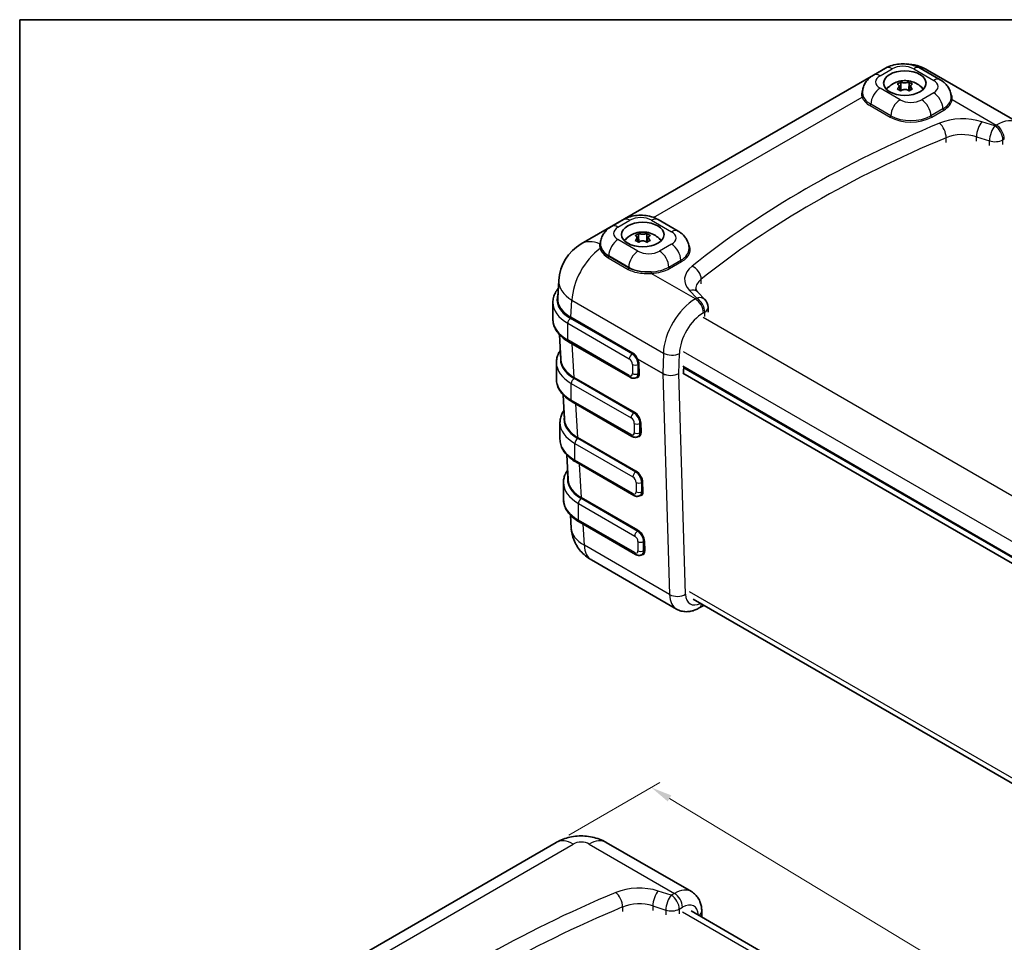
# Model space of a CAD drawing. Units: millimetres. Extents: x 22 to 4373, y 12 to 574.
# Drawn here: x 22 to 196, y 271 to 434 of the extents above; entities that cross this region are included whole.
import ezdxf

# ---------------------------------------------------------------- set-up
doc = ezdxf.new("R2010")
doc.units = ezdxf.units.MM
doc.header["$LTSCALE"] = 1.5
doc.layers.get('Defpoints').update_dxf_attribs({"lineweight": 25})
for name, color, linetype, lineweight in [('Border (ISO)', 7, 'Continuous', 35), ('Dimension (ISO)', 7, 'Continuous', 18), ('Visible (ISO)', 7, 'Continuous', 35), ('Visible Narrow (ISO)', 7, 'Continuous', 25)]:
    doc.layers.add(name, color=color, linetype=linetype, lineweight=lineweight)
doc.styles.add('Note Text (TK)', font='txt')
doc.dimstyles.new('Default - Method 1b (TK)', dxfattribs={"dimscale": 1.5, "dimtxt": 2.5, "dimasz": 2.5, "dimexe": 1, "dimexo": 1.5, "dimgap": 1, "dimtad": 1, "dimtoh": 1, "dimrnd": 1e-08, "dimdsep": 46, "dimtxsty": 'Note Text (TK)', "dimcen": 0.09, "dimdle": 5, "dimclrd": 100, "dimclre": 100, "dimclrt": 7, "dimadec": 1, "dimazin": 1, "dimtfac": 1, "dimtmove": 0, "dimatfit": 3, "dimfxl": 1, "dimtolj": 1, "dimlwd": -1, "dimlwe": -1, "dimarcsym": 0})

# ---------------------------------------------------------------- blocks, each defined once
blk = doc.blocks.new('図面枠 tk図枠')
at = {"layer": 'Border (ISO)'}
for q in [(405.5, 289), (14.5, 8)]:
    blk.add_line((14.5, 289), q, dxfattribs=at)
blk = doc.blocks.new('*D12')
at = {"layer": 'Defpoints', "color": 0, "transparency": 16777216}
for p in [(133.38, 297.9), (116.58, 288.2), (237.38, 215.16)]:
    blk.add_point(p, dxfattribs=at)
at = {"layer": 'Dimension (ISO)', "color": 100, "transparency": 16777216}
for p, q in [((118.8, 289.49), (134.86, 298.76)), ((250.98, 226.8), (136.59, 295.96)), ((239.61, 216.44), (255.67, 225.72))]:
    blk.add_line(p, q, dxfattribs=at)
for points in [[(136.91, 296.5), (136.27, 295.43), (133.38, 297.9)], [(251.3, 227.34), (250.66, 226.27), (254.19, 224.86)]]:
    blk.add_solid(points, dxfattribs=at)
at = {"layer": 'Dimension (ISO)', "color": 7, "transparency": 16777216, "insert": (192.53, 265.68), "char_height": 3.75, "attachment_point": 4, "rotation": 328.8424, "style": 'Note Text (TK)'}
blk.add_mtext('\\A1;{\\Q28.842;\\W0.826;\\H0.816x;176}', dxfattribs=at)

msp = doc.modelspace()

# ---------------------------------------------------------------- linework, layer by layer
at = {"layer": 'Visible (ISO)'}
for p, q in [((121.001, 393.909), (174.181, 424.612)), ((172.647, 423.714), (174.768, 424.939)), ((180.887, 424.939), (184.422, 422.898)), ((182.181, 424.612), (198.341, 415.282)), ((177.143, 421.874), (177.459, 420.929)), ((177.446, 422.456), (177.446, 422.141)), ((179.219, 421.874), (178.903, 420.929)), ((178.916, 422.456), (178.916, 422.141)), ((170.706, 420.586), (170.706, 420.62)), ((177.467, 421.064), (177.422, 421.038)), ((178.94, 421.038), (178.895, 421.064)), ((186.363, 419.799), (186.363, 419.804)), ((126.331, 396.974), (128.453, 398.199)), ((134.571, 398.199), (138.107, 396.158)), ((130.827, 395.134), (131.143, 394.189)), ((131.13, 395.716), (131.13, 395.4)), ((132.904, 395.134), (132.588, 394.189)), ((132.601, 395.716), (132.601, 395.4)), ((124.391, 393.841), (124.391, 393.88)), ((131.152, 394.324), (131.107, 394.298)), ((132.624, 394.298), (132.579, 394.324)), ((124.575, 392.539), (124.575, 392.539)), ((116.828, 384.362), (117.016, 387.464)), ((142.847, 384.077), (141.572, 385.402)), ((115.973, 383.555), (115.973, 380.615)), ((143.405, 381.874), (143.405, 382.691)), ((117.137, 377.883), (117.406, 373.433)), ((129.628, 370.343), (118.754, 376.621)), ((116.595, 372.948), (116.595, 370.009)), ((138.937, 372.284), (215.508, 328.075)), ((215.472, 326.871), (138.937, 371.059)), ((139.1, 372.19), (139.08, 371.515)), ((139.08, 371.503), (139.09, 371.148)), ((215.503, 327.915), (139.095, 372.029)), ((130.878, 370.39), (130.728, 370.303)), ((117.78, 367.254), (118.048, 362.819)), ((129.946, 359.912), (119.376, 366.014)), ((117.231, 362.342), (117.231, 359.403)), ((131.199, 359.96), (131.046, 359.872)), ((118.422, 356.642), (118.69, 352.204)), ((130.271, 349.485), (120.012, 355.408)), ((117.844, 348.802), (117.844, 351.741)), ((131.52, 349.531), (131.371, 349.445)), ((119.065, 346.009), (119.204, 343.712)), ((130.589, 339.054), (120.625, 344.807)), ((122.777, 338.102), (137.843, 329.404)), ((131.841, 339.102), (131.689, 339.015)), ((140.744, 331.179), (216.592, 287.388)), ((142.405, 329.927), (141.843, 329.603)), ((65.587, 258.762), (116.577, 288.201)), ((125.404, 288.201), (140.469, 279.503)), ((140.396, 276.096), (216.283, 232.282)), ((142.295, 276.115), (142.33, 274.979))]:
    msp.add_line(p, q, dxfattribs=at)
for centre, radius, start, end in [((178.181, 417.684), 8, 117.07776, 120), ((178.181, 417.684), 8, 60, 88.51278), ((125.001, 386.981), 8, 120, 176.53871), ((141.405, 382.691), 2, 0, 43.89789), ((141.405, 331.659), 2, 300, 308.07722)]:
    msp.add_arc(centre, radius, start, end, dxfattribs=at)
for centre in [(178.181, 422.294), (131.866, 395.554)]:
    msp.add_ellipse(centre, major_axis=(-3.75, 0), ratio=0.5773503, dxfattribs=at)
for centre, major_axis, ratio, start_param, end_param in [((178.181, 420.253), (3.75, 0), 0.5773503, 2.400027, 2.65071), ((178.181, 420.498), (-3.45, 0), 0.5773503, 5.8172935, 5.9253017), ((178.181, 420.253), (3.75, 0), 0.5773503, 0.4908827, 0.7415657), ((178.181, 420.498), (3.45, 0), 0.5773503, 0.3578836, 0.4658918), ((178.181, 421.706), (-1.322, 0), 0.5773503, 1.0003167, 1.1060872), ((178.181, 421.706), (-1.322, 0), 0.5773503, 2.0355055, 2.141276), ((131.866, 393.513), (3.75, 0), 0.5773503, 2.400027, 2.65071), ((131.866, 393.758), (-3.45, 0), 0.5773503, 5.8172935, 5.9253017), ((131.866, 394.966), (-1.322, 0), 0.5773503, 1.0003167, 1.1060872), ((131.866, 394.966), (-1.322, 0), 0.5773503, 2.0355055, 2.141276), ((131.866, 393.513), (3.75, 0), 0.5773503, 0.4908827, 0.7415657), ((131.866, 393.758), (3.45, 0), 0.5773503, 0.3578836, 0.4658918), ((124.833, 384.205), (-8.01, -0.006), 0.5766297, 6.2478868, 6.2487121), ((125.411, 373.59), (-8.01, 0.006), 0.5766297, 0.0352985, 0.0368113), ((139.221, 371.591), (-0.1, -0.173), 0.5773503, 5.4628806, 5.5326937), ((126.053, 362.976), (-8.01, 0.006), 0.5766297, 0.0352985, 0.0377678), ((125.777, 343.299), (-3, -5.196), 0.5773503, 6.2824635, 6.2831853), ((131.063, 340.385), (-0.79, 1.276), 0.555473, 3.1243128, 3.1321755)]:
    msp.add_ellipse(centre, major_axis=major_axis, ratio=ratio, start_param=start_param, end_param=end_param, dxfattribs=at)
for points, knots in [([(174.768, 424.939), (175.149, 425.159), (175.546, 425.321), (176.359, 425.56), (176.776, 425.637), (177.616, 425.714), (178.039, 425.714), (178.879, 425.637), (179.296, 425.56), (180.109, 425.321), (180.506, 425.159), (180.887, 424.939)], [1.5707963, 1.5707963, 1.5707963, 1.5707963, 1.8849556, 1.8849556, 2.1991149, 2.1991149, 2.5132741, 2.5132741, 2.8274334, 2.8274334, 3.1415927, 3.1415927, 3.1415927, 3.1415927]), ([(170.706, 420.62), (170.706, 420.91), (170.747, 421.2), (170.896, 421.745), (171.004, 422), (171.263, 422.46), (171.414, 422.666), (171.738, 423.033), (171.911, 423.194), (172.271, 423.48), (172.457, 423.605), (172.647, 423.714)], [0.78539816, 0.78539816, 0.78539816, 0.78539816, 0.9424778, 0.9424778, 1.09955743, 1.09955743, 1.25663706, 1.25663706, 1.41371669, 1.41371669, 1.57079633, 1.57079633, 1.57079633, 1.57079633]), ([(184.422, 422.898), (184.612, 422.788), (184.799, 422.664), (185.158, 422.378), (185.331, 422.217), (185.655, 421.85), (185.806, 421.644), (186.065, 421.183), (186.173, 420.929), (186.323, 420.384), (186.363, 420.094), (186.363, 419.804)], [3.14159265, 3.14159265, 3.14159265, 3.14159265, 3.29867229, 3.29867229, 3.45575192, 3.45575192, 3.61283155, 3.61283155, 3.76991118, 3.76991118, 3.92699082, 3.92699082, 3.92699082, 3.92699082]), ([(175.099, 421.393), (175.362, 421.695), (175.636, 421.915), (176.249, 422.314), (176.581, 422.455), (177.296, 422.678), (177.672, 422.734), (178.418, 422.757), (178.788, 422.724), (179.566, 422.541), (179.977, 422.394), (180.695, 421.94), (180.985, 421.712), (181.263, 421.393)], [4.3928826, 4.3928826, 4.3928826, 4.3928826, 4.6529764, 4.6529764, 5.0020207, 5.0020207, 5.4439825, 5.4439825, 5.8859444, 5.8859444, 6.3279062, 6.3279062, 6.6026917, 6.6026917, 6.6026917, 6.6026917]), ([(176.849, 422.112), (176.95, 422.181), (177.049, 422.244), (177.144, 422.299), (177.24, 422.354), (177.341, 422.407), (177.446, 422.456)], [2.19341425, 2.19341425, 2.19341425, 2.19341425, 2.233813625, 2.233813625, 2.233813625, 2.274213, 2.274213, 2.274213, 2.274213]), ([(177.446, 420.919), (177.341, 420.985), (177.24, 421.047), (177.144, 421.102), (177.049, 421.157), (176.95, 421.212), (176.849, 421.263)], [2.19341425, 2.19341425, 2.19341425, 2.19341425, 2.233813625, 2.233813625, 2.233813625, 2.274213, 2.274213, 2.274213, 2.274213]), ([(176.903, 421.316), (176.924, 421.337), (176.943, 421.357), (177.005, 421.425), (177.042, 421.472), (177.11, 421.58), (177.137, 421.639), (177.156, 421.724), (177.159, 421.75), (177.159, 421.776), (177.159, 421.839), (177.141, 421.898), (177.081, 421.985), (177.048, 422.017), (176.976, 422.064), (176.941, 422.081), (176.903, 422.094)], [0.66495146, 0.66495146, 0.66495146, 0.66495146, 0.67490342, 0.67490342, 0.69770956, 0.69770956, 0.72650736, 0.72650736, 0.73996553, 0.73996553, 0.73996553, 0.77260011, 0.77260011, 0.79599471, 0.79599471, 0.81364866, 0.81364866, 0.81364866, 0.81364866]), ([(177.507, 422.443), (177.531, 422.438), (177.556, 422.432), (177.641, 422.415), (177.705, 422.404), (177.86, 422.383), (177.952, 422.374), (178.091, 422.368), (178.136, 422.367), (178.181, 422.367), (178.29, 422.367), (178.398, 422.373), (178.576, 422.392), (178.647, 422.403), (178.763, 422.423), (178.811, 422.433), (178.855, 422.443)], [0.66495146, 0.66495146, 0.66495146, 0.66495146, 0.67490342, 0.67490342, 0.69770956, 0.69770956, 0.72650736, 0.72650736, 0.73996553, 0.73996553, 0.73996553, 0.77260011, 0.77260011, 0.79599471, 0.79599471, 0.81364866, 0.81364866, 0.81364866, 0.81364866]), ([(178.855, 420.967), (178.831, 420.986), (178.806, 421.003), (178.721, 421.057), (178.657, 421.089), (178.502, 421.147), (178.41, 421.168), (178.271, 421.184), (178.226, 421.186), (178.181, 421.186), (178.072, 421.186), (177.964, 421.172), (177.786, 421.122), (177.715, 421.094), (177.599, 421.032), (177.551, 421.002), (177.507, 420.967)], [0.66495146, 0.66495146, 0.66495146, 0.66495146, 0.67490342, 0.67490342, 0.69770956, 0.69770956, 0.72650736, 0.72650736, 0.73996553, 0.73996553, 0.73996553, 0.77260011, 0.77260011, 0.79599471, 0.79599471, 0.81364866, 0.81364866, 0.81364866, 0.81364866]), ([(178.916, 422.456), (179.021, 422.407), (179.122, 422.354), (179.218, 422.299), (179.313, 422.244), (179.412, 422.181), (179.513, 422.112)], [2.19341425, 2.19341425, 2.19341425, 2.19341425, 2.233813625, 2.233813625, 2.233813625, 2.274213, 2.274213, 2.274213, 2.274213]), ([(179.513, 421.263), (179.412, 421.212), (179.313, 421.157), (179.218, 421.102), (179.122, 421.047), (179.021, 420.985), (178.916, 420.919)], [2.19341425, 2.19341425, 2.19341425, 2.19341425, 2.233813625, 2.233813625, 2.233813625, 2.274213, 2.274213, 2.274213, 2.274213]), ([(179.459, 422.094), (179.438, 422.087), (179.419, 422.079), (179.357, 422.048), (179.32, 422.022), (179.252, 421.95), (179.225, 421.903), (179.206, 421.827), (179.203, 421.802), (179.203, 421.776), (179.203, 421.713), (179.221, 421.647), (179.281, 421.529), (179.314, 421.48), (179.386, 421.392), (179.421, 421.354), (179.459, 421.316)], [0.66495146, 0.66495146, 0.66495146, 0.66495146, 0.67490342, 0.67490342, 0.69770956, 0.69770956, 0.72650736, 0.72650736, 0.73996553, 0.73996553, 0.73996553, 0.77260011, 0.77260011, 0.79599471, 0.79599471, 0.81364866, 0.81364866, 0.81364866, 0.81364866]), ([(128.453, 398.199), (128.833, 398.419), (129.231, 398.581), (130.044, 398.82), (130.46, 398.896), (131.3, 398.973), (131.724, 398.973), (132.564, 398.896), (132.98, 398.82), (133.793, 398.581), (134.191, 398.419), (134.571, 398.199)], [1.5707963, 1.5707963, 1.5707963, 1.5707963, 1.8849556, 1.8849556, 2.1991149, 2.1991149, 2.5132741, 2.5132741, 2.8274334, 2.8274334, 3.1415927, 3.1415927, 3.1415927, 3.1415927]), ([(124.391, 393.88), (124.391, 394.17), (124.431, 394.46), (124.581, 395.005), (124.689, 395.26), (124.948, 395.72), (125.099, 395.926), (125.422, 396.293), (125.596, 396.454), (125.955, 396.74), (126.141, 396.864), (126.331, 396.974)], [0.78539816, 0.78539816, 0.78539816, 0.78539816, 0.9424778, 0.9424778, 1.09955743, 1.09955743, 1.25663706, 1.25663706, 1.41371669, 1.41371669, 1.57079633, 1.57079633, 1.57079633, 1.57079633]), ([(128.783, 394.652), (129.047, 394.955), (129.32, 395.175), (129.934, 395.574), (130.266, 395.715), (130.981, 395.938), (131.356, 395.994), (132.102, 396.017), (132.473, 395.984), (133.251, 395.8), (133.661, 395.653), (134.38, 395.2), (134.67, 394.972), (134.948, 394.652)], [4.3928826, 4.3928826, 4.3928826, 4.3928826, 4.6529764, 4.6529764, 5.0020207, 5.0020207, 5.4439825, 5.4439825, 5.8859444, 5.8859444, 6.3279062, 6.3279062, 6.6026917, 6.6026917, 6.6026917, 6.6026917]), ([(130.534, 395.372), (130.634, 395.441), (130.734, 395.504), (130.829, 395.559), (130.924, 395.614), (131.026, 395.667), (131.13, 395.716)], [2.19341425, 2.19341425, 2.19341425, 2.19341425, 2.233813625, 2.233813625, 2.233813625, 2.274213, 2.274213, 2.274213, 2.274213]), ([(130.587, 394.576), (130.608, 394.596), (130.628, 394.617), (130.69, 394.684), (130.727, 394.732), (130.795, 394.839), (130.821, 394.899), (130.84, 394.984), (130.843, 395.01), (130.843, 395.036), (130.843, 395.099), (130.825, 395.157), (130.766, 395.245), (130.732, 395.277), (130.661, 395.324), (130.626, 395.34), (130.587, 395.354)], [0.66495146, 0.66495146, 0.66495146, 0.66495146, 0.67490342, 0.67490342, 0.69770956, 0.69770956, 0.72650736, 0.72650736, 0.73996553, 0.73996553, 0.73996553, 0.77260011, 0.77260011, 0.79599471, 0.79599471, 0.81364866, 0.81364866, 0.81364866, 0.81364866]), ([(131.192, 395.703), (131.216, 395.697), (131.24, 395.692), (131.325, 395.675), (131.39, 395.664), (131.544, 395.643), (131.636, 395.634), (131.776, 395.627), (131.821, 395.626), (131.866, 395.626), (131.974, 395.626), (132.083, 395.633), (132.26, 395.652), (132.331, 395.662), (132.448, 395.683), (132.495, 395.693), (132.539, 395.703)], [0.66495146, 0.66495146, 0.66495146, 0.66495146, 0.67490342, 0.67490342, 0.69770956, 0.69770956, 0.72650736, 0.72650736, 0.73996553, 0.73996553, 0.73996553, 0.77260011, 0.77260011, 0.79599471, 0.79599471, 0.81364866, 0.81364866, 0.81364866, 0.81364866]), ([(132.601, 395.716), (132.705, 395.667), (132.807, 395.614), (132.902, 395.559), (132.997, 395.504), (133.097, 395.441), (133.197, 395.372)], [2.19341425, 2.19341425, 2.19341425, 2.19341425, 2.233813625, 2.233813625, 2.233813625, 2.274213, 2.274213, 2.274213, 2.274213]), ([(133.144, 395.354), (133.123, 395.347), (133.103, 395.338), (133.042, 395.308), (133.004, 395.281), (132.936, 395.21), (132.91, 395.163), (132.891, 395.087), (132.888, 395.062), (132.888, 395.036), (132.888, 394.973), (132.906, 394.907), (132.965, 394.789), (132.999, 394.739), (133.07, 394.651), (133.105, 394.614), (133.144, 394.576)], [0.66495146, 0.66495146, 0.66495146, 0.66495146, 0.67490342, 0.67490342, 0.69770956, 0.69770956, 0.72650736, 0.72650736, 0.73996553, 0.73996553, 0.73996553, 0.77260011, 0.77260011, 0.79599471, 0.79599471, 0.81364866, 0.81364866, 0.81364866, 0.81364866]), ([(138.107, 396.158), (138.297, 396.048), (138.483, 395.923), (138.842, 395.638), (139.016, 395.477), (139.34, 395.11), (139.49, 394.904), (139.749, 394.443), (139.858, 394.188), (140.007, 393.643), (140.047, 393.354), (140.047, 393.064)], [3.14159265, 3.14159265, 3.14159265, 3.14159265, 3.29867229, 3.29867229, 3.45575192, 3.45575192, 3.61283155, 3.61283155, 3.76991118, 3.76991118, 3.92699082, 3.92699082, 3.92699082, 3.92699082]), ([(131.13, 394.178), (131.026, 394.245), (130.924, 394.307), (130.829, 394.362), (130.734, 394.417), (130.634, 394.471), (130.534, 394.523)], [2.19341425, 2.19341425, 2.19341425, 2.19341425, 2.233813625, 2.233813625, 2.233813625, 2.274213, 2.274213, 2.274213, 2.274213]), ([(132.539, 394.227), (132.515, 394.245), (132.491, 394.263), (132.406, 394.317), (132.341, 394.349), (132.187, 394.407), (132.095, 394.428), (131.955, 394.443), (131.91, 394.446), (131.866, 394.446), (131.757, 394.446), (131.648, 394.432), (131.471, 394.382), (131.4, 394.354), (131.283, 394.292), (131.236, 394.261), (131.192, 394.227)], [0.66495146, 0.66495146, 0.66495146, 0.66495146, 0.67490342, 0.67490342, 0.69770956, 0.69770956, 0.72650736, 0.72650736, 0.73996553, 0.73996553, 0.73996553, 0.77260011, 0.77260011, 0.79599471, 0.79599471, 0.81364866, 0.81364866, 0.81364866, 0.81364866]), ([(133.197, 394.523), (133.097, 394.471), (132.997, 394.417), (132.902, 394.362), (132.807, 394.307), (132.705, 394.245), (132.601, 394.178)], [2.19341425, 2.19341425, 2.19341425, 2.19341425, 2.233813625, 2.233813625, 2.233813625, 2.274213, 2.274213, 2.274213, 2.274213]), ([(115.973, 383.555), (115.973, 383.851), (116.011, 384.147), (116.16, 384.725), (116.271, 385.007), (116.556, 385.547), (116.729, 385.805), (116.93, 386.05)], [0.78539816, 0.78539816, 0.78539816, 0.78539816, 0.93331797, 0.93331797, 1.08123777, 1.08123777, 1.22780553, 1.22780553, 1.22780553, 1.22780553]), ([(141.572, 385.402), (141.512, 385.464), (141.463, 385.523), (141.383, 385.631), (141.352, 385.68), (141.305, 385.766), (141.289, 385.803), (141.266, 385.867), (141.259, 385.893), (141.251, 385.939), (141.25, 385.958), (141.25, 385.978)], [0.27829966, 0.27829966, 0.27829966, 0.27829966, 0.37971936, 0.37971936, 0.48113906, 0.48113906, 0.58255876, 0.58255876, 0.68397846, 0.68397846, 0.78539816, 0.78539816, 0.78539816, 0.78539816]), ([(115.973, 380.615), (115.973, 380.301), (116.016, 379.987), (116.184, 379.374), (116.308, 379.076), (116.629, 378.506), (116.825, 378.234), (117.279, 377.719), (117.537, 377.477), (118.107, 377.024), (118.419, 376.814), (118.754, 376.621)], [5.49778714, 5.49778714, 5.49778714, 5.49778714, 5.65486678, 5.65486678, 5.81194641, 5.81194641, 5.96902604, 5.96902604, 6.12610567, 6.12610567, 6.28318531, 6.28318531, 6.28318531, 6.28318531]), ([(116.595, 372.948), (116.595, 373.223), (116.628, 373.497), (116.756, 374.034), (116.851, 374.298), (117.069, 374.745), (117.179, 374.933), (117.304, 375.114)], [0.78539816, 0.78539816, 0.78539816, 0.78539816, 0.92244431, 0.92244431, 1.05949046, 1.05949046, 1.16353121, 1.16353121, 1.16353121, 1.16353121]), ([(116.595, 370.009), (116.595, 369.695), (116.638, 369.38), (116.806, 368.768), (116.931, 368.47), (117.251, 367.9), (117.448, 367.628), (117.902, 367.113), (118.16, 366.871), (118.729, 366.418), (119.041, 366.208), (119.376, 366.014)], [5.49778714, 5.49778714, 5.49778714, 5.49778714, 5.65486678, 5.65486678, 5.81194641, 5.81194641, 5.96902604, 5.96902604, 6.12610567, 6.12610567, 6.28318531, 6.28318531, 6.28318531, 6.28318531]), ([(130.728, 370.303), (130.652, 370.259), (130.57, 370.226), (130.405, 370.183), (130.322, 370.173), (130.162, 370.171), (130.086, 370.179), (129.941, 370.208), (129.873, 370.229), (129.745, 370.28), (129.685, 370.31), (129.628, 370.343)], [3.92699082, 3.92699082, 3.92699082, 3.92699082, 4.08407045, 4.08407045, 4.24115008, 4.24115008, 4.39822972, 4.39822972, 4.55530935, 4.55530935, 4.71238898, 4.71238898, 4.71238898, 4.71238898]), ([(117.231, 362.342), (117.231, 362.594), (117.259, 362.846), (117.367, 363.341), (117.448, 363.585), (117.658, 364.057), (117.788, 364.285), (117.941, 364.508), (117.943, 364.512), (117.946, 364.515)], [0.78539816, 0.78539816, 0.78539816, 0.78539816, 0.91126693, 0.91126693, 1.0371357, 1.0371357, 1.16300447, 1.16300447, 1.16483537, 1.16483537, 1.16483537, 1.16483537]), ([(117.231, 359.403), (117.231, 359.088), (117.274, 358.774), (117.442, 358.162), (117.567, 357.864), (117.888, 357.294), (118.084, 357.021), (118.538, 356.507), (118.796, 356.264), (119.366, 355.812), (119.677, 355.601), (120.012, 355.408)], [5.49778714, 5.49778714, 5.49778714, 5.49778714, 5.65486678, 5.65486678, 5.81194641, 5.81194641, 5.96902604, 5.96902604, 6.12610567, 6.12610567, 6.28318531, 6.28318531, 6.28318531, 6.28318531]), ([(131.046, 359.872), (130.97, 359.828), (130.888, 359.795), (130.723, 359.752), (130.64, 359.742), (130.481, 359.74), (130.404, 359.748), (130.26, 359.778), (130.192, 359.798), (130.063, 359.849), (130.003, 359.879), (129.946, 359.912)], [3.92699082, 3.92699082, 3.92699082, 3.92699082, 4.08407045, 4.08407045, 4.24115008, 4.24115008, 4.39822972, 4.39822972, 4.55530935, 4.55530935, 4.71238898, 4.71238898, 4.71238898, 4.71238898]), ([(117.844, 351.741), (117.844, 351.971), (117.867, 352.201), (117.958, 352.654), (118.025, 352.877), (118.201, 353.313), (118.31, 353.524), (118.484, 353.804), (118.533, 353.878), (118.584, 353.951)], [0.78539816, 0.78539816, 0.78539816, 0.78539816, 0.90023674, 0.90023674, 1.01507531, 1.01507531, 1.12991389, 1.12991389, 1.17197451, 1.17197451, 1.17197451, 1.17197451]), ([(117.844, 348.802), (117.844, 348.487), (117.887, 348.173), (118.055, 347.561), (118.18, 347.263), (118.501, 346.693), (118.697, 346.42), (119.151, 345.906), (119.409, 345.663), (119.979, 345.211), (120.29, 345), (120.625, 344.807)], [5.49778714, 5.49778714, 5.49778714, 5.49778714, 5.65486678, 5.65486678, 5.81194641, 5.81194641, 5.96902604, 5.96902604, 6.12610567, 6.12610567, 6.28318531, 6.28318531, 6.28318531, 6.28318531]), ([(131.371, 349.445), (131.295, 349.402), (131.213, 349.368), (131.048, 349.325), (130.965, 349.315), (130.806, 349.313), (130.729, 349.322), (130.585, 349.351), (130.517, 349.372), (130.388, 349.422), (130.328, 349.452), (130.271, 349.485)], [3.92699082, 3.92699082, 3.92699082, 3.92699082, 4.08407045, 4.08407045, 4.24115008, 4.24115008, 4.39822972, 4.39822972, 4.55530935, 4.55530935, 4.71238898, 4.71238898, 4.71238898, 4.71238898]), ([(122.716, 338.139), (122.031, 338.543), (121.406, 339.058), (120.374, 340.249), (119.951, 340.937), (119.418, 342.284), (119.263, 342.945), (119.213, 343.604)], [0.00695253, 0.00695253, 0.00695253, 0.00695253, 0.2483355, 0.2483355, 0.48678281, 0.48678281, 0.6872721, 0.6872721, 0.6872721, 0.6872721]), ([(131.689, 339.015), (131.613, 338.971), (131.531, 338.938), (131.366, 338.895), (131.283, 338.884), (131.124, 338.883), (131.048, 338.891), (130.903, 338.92), (130.835, 338.941), (130.707, 338.992), (130.646, 339.021), (130.589, 339.054)], [3.92699082, 3.92699082, 3.92699082, 3.92699082, 4.08407045, 4.08407045, 4.24115008, 4.24115008, 4.39822972, 4.39822972, 4.55530935, 4.55530935, 4.71238898, 4.71238898, 4.71238898, 4.71238898]), ([(141.843, 329.603), (141.616, 329.472), (141.38, 329.356), (140.888, 329.162), (140.632, 329.083), (140.098, 328.976), (139.821, 328.946), (139.252, 328.952), (138.961, 328.988), (138.387, 329.139), (138.104, 329.253), (137.843, 329.404)], [4.71238898, 4.71238898, 4.71238898, 4.71238898, 4.86946861, 4.86946861, 5.02654825, 5.02654825, 5.18362788, 5.18362788, 5.34070751, 5.34070751, 5.49778714, 5.49778714, 5.49778714, 5.49778714]), ([(116.64, 288.237), (117.36, 288.643), (118.153, 288.939), (119.824, 289.311), (120.725, 289.379), (122.502, 289.262), (123.398, 289.071), (124.613, 288.61), (124.985, 288.437), (125.34, 288.237)], [0.00760744, 0.00760744, 0.00760744, 0.00760744, 0.25883587, 0.25883587, 0.52366254, 0.52366254, 0.79354657, 0.79354657, 0.91743649, 0.91743649, 0.91743649, 0.91743649]), ([(140.469, 279.503), (140.719, 279.359), (140.95, 279.182), (141.354, 278.782), (141.527, 278.561), (141.815, 278.097), (141.929, 277.855), (142.109, 277.364), (142.173, 277.115), (142.263, 276.616), (142.287, 276.365), (142.295, 276.115)], [5.49778714, 5.49778714, 5.49778714, 5.49778714, 5.64788546, 5.64788546, 5.79798378, 5.79798378, 5.94808209, 5.94808209, 6.09818041, 6.09818041, 6.24827872, 6.24827872, 6.24827872, 6.24827872])]:
    msp.add_open_spline(points, degree=3, knots=knots, dxfattribs=at)
for points, degree in [([(176.903, 422.094), (176.885, 422.1), (176.867, 422.106), (176.849, 422.112)], 3), ([(176.849, 421.263), (176.867, 421.281), (176.885, 421.299), (176.903, 421.316)], 3), ([(177.446, 422.456), (177.466, 422.452), (177.487, 422.448), (177.507, 422.443)], 3), ([(177.446, 422.141), (177.446, 421.655), (177.467, 421.064)], 2), ([(178.855, 422.443), (178.875, 422.448), (178.896, 422.452), (178.916, 422.456)], 3), ([(178.916, 422.141), (178.916, 421.655), (178.895, 421.064)], 2), ([(179.513, 422.112), (179.495, 422.106), (179.477, 422.1), (179.459, 422.094)], 3), ([(179.459, 421.316), (179.477, 421.299), (179.495, 421.281), (179.513, 421.263)], 3), ([(177.507, 420.967), (177.487, 420.951), (177.466, 420.935), (177.446, 420.919)], 3), ([(177.467, 421.064), (177.472, 421.005), (177.479, 420.945)], 2), ([(178.916, 420.919), (178.896, 420.935), (178.875, 420.951), (178.855, 420.967)], 3), ([(178.895, 421.064), (178.89, 421.005), (178.883, 420.945)], 2), ([(130.587, 395.354), (130.57, 395.36), (130.552, 395.366), (130.534, 395.372)], 3), ([(131.13, 395.716), (131.151, 395.712), (131.172, 395.707), (131.192, 395.703)], 3), ([(131.13, 395.4), (131.13, 394.915), (131.152, 394.324)], 2), ([(132.539, 395.703), (132.56, 395.707), (132.58, 395.712), (132.601, 395.716)], 3), ([(132.601, 395.4), (132.601, 394.915), (132.579, 394.324)], 2), ([(133.197, 395.372), (133.179, 395.366), (133.161, 395.36), (133.144, 395.354)], 3), ([(130.534, 394.523), (130.552, 394.541), (130.57, 394.559), (130.587, 394.576)], 3), ([(131.192, 394.227), (131.172, 394.211), (131.151, 394.195), (131.13, 394.178)], 3), ([(131.152, 394.324), (131.157, 394.265), (131.163, 394.204)], 2), ([(132.601, 394.178), (132.58, 394.195), (132.56, 394.211), (132.539, 394.227)], 3), ([(132.579, 394.324), (132.574, 394.265), (132.568, 394.204)], 2), ([(133.144, 394.576), (133.161, 394.559), (133.179, 394.541), (133.197, 394.523)], 3)]:
    msp.add_open_spline(points, degree=degree, dxfattribs=at)
at = {"layer": 'Visible Narrow (ISO)'}
for p, q in [((173.797, 423.601), (175.918, 424.825)), ((179.737, 424.825), (183.272, 422.784)), ((177.332, 419.355), (173.797, 421.396)), ((176.903, 421.316), (176.922, 421.225)), ((177.507, 422.443), (177.446, 422.141)), ((178.855, 422.443), (178.916, 422.141)), ((179.459, 421.316), (179.44, 421.225)), ((133.768, 398.574), (170.614, 419.847)), ((183.272, 420.579), (181.151, 419.355)), ((186.544, 419.387), (194.341, 414.886)), ((172.029, 418.334), (175.565, 416.293)), ((175.706, 416.538), (172.171, 418.579)), ((184.899, 417.763), (182.777, 416.538)), ((182.919, 416.293), (185.04, 417.518)), ((194.097, 414.745), (191.803, 415.481)), ((194.341, 414.886), (194.097, 414.745)), ((185.479, 411.84), (185.479, 412.657)), ((190.831, 412.839), (193.126, 412.103)), ((190.831, 412.022), (190.831, 412.839)), ((195.511, 412.296), (195.755, 412.436)), ((193.126, 411.286), (193.126, 412.103)), ((195.511, 411.479), (195.511, 412.296)), ((127.481, 396.86), (129.603, 398.085)), ((133.421, 398.085), (136.957, 396.044)), ((131.192, 395.703), (131.13, 395.4)), ((132.539, 395.703), (132.601, 395.4)), ((131.017, 392.614), (127.481, 394.656)), ((130.587, 394.576), (130.606, 394.485)), ((133.144, 394.576), (133.125, 394.485)), ((136.957, 393.839), (134.835, 392.614)), ((125.855, 391.839), (129.391, 389.798)), ((125.855, 391.839), (125.855, 391.667)), ((129.391, 389.626), (125.855, 391.667)), ((125.677, 391.485), (125.677, 391.485)), ((125.746, 391.444), (129.281, 389.403)), ((129.391, 389.798), (129.391, 389.626)), ((136.462, 389.798), (138.583, 391.022)), ((136.603, 389.553), (138.724, 390.777)), ((141.161, 384.183), (133.365, 388.684)), ((142.194, 386.85), (142.194, 387.666)), ((140.131, 385.648), (141.405, 384.324)), ((119.166, 380.938), (119.348, 383.945)), ((119.348, 383.945), (135.508, 374.615)), ((141.405, 384.324), (141.161, 384.183)), ((142.576, 381.733), (142.82, 381.874)), ((142.82, 381.058), (142.82, 381.874)), ((118.609, 379.88), (129.483, 373.602)), ((118.609, 376.941), (118.609, 379.88)), ((119.095, 380.818), (130.043, 374.497)), ((129.978, 374.46), (119.104, 380.738)), ((130.114, 374.617), (119.166, 380.938)), ((219.249, 336.618), (142.548, 380.901)), ((129.483, 370.663), (118.609, 376.941)), ((119.744, 370.329), (119.385, 376.256)), ((130.043, 374.497), (129.978, 374.46)), ((135.508, 374.615), (135.401, 371.024)), ((138.23, 371.019), (138.336, 374.557)), ((139.015, 374.921), (215.757, 330.614)), ((130.048, 372.623), (130.048, 370.99)), ((135.401, 371.024), (131.014, 373.557)), ((131.014, 373.546), (135.401, 371.013)), ((131.038, 372.623), (131.111, 372.665)), ((131.038, 370.99), (131.038, 372.623)), ((131.111, 372.665), (131.16, 371.06)), ((131.302, 371.063), (131.252, 372.667)), ((131.16, 371.06), (131.038, 370.99)), ((135.401, 371.013), (136.603, 331.982)), ((139.43, 332.038), (138.23, 371.019)), ((119.231, 369.274), (129.801, 363.172)), ((119.231, 366.335), (119.231, 369.274)), ((119.673, 370.204), (130.332, 364.05)), ((130.296, 364.029), (119.726, 370.131)), ((130.403, 364.175), (119.744, 370.329)), ((129.801, 360.232), (119.231, 366.335)), ((120.386, 359.714), (120.028, 365.638)), ((130.332, 364.05), (130.296, 364.029)), ((130.366, 362.192), (130.366, 360.559)), ((131.356, 362.192), (131.432, 362.236)), ((131.356, 360.559), (131.356, 362.192)), ((131.432, 362.236), (131.481, 360.631)), ((131.623, 360.634), (131.573, 362.238)), ((131.481, 360.631), (131.356, 360.559)), ((119.867, 358.668), (130.126, 352.745)), ((119.867, 355.728), (119.867, 358.668)), ((120.315, 359.589), (130.653, 353.621)), ((130.621, 353.602), (120.362, 359.525)), ((130.724, 353.746), (120.386, 359.714)), ((130.126, 349.806), (119.867, 355.728)), ((121.028, 349.1), (120.669, 355.029)), ((130.653, 353.621), (130.621, 353.602)), ((130.692, 351.765), (130.692, 350.132)), ((131.682, 351.765), (131.753, 351.806)), ((131.682, 350.132), (131.682, 351.765)), ((131.753, 351.806), (131.803, 350.202)), ((131.944, 350.205), (131.894, 351.809)), ((131.803, 350.202), (131.682, 350.132)), ((120.48, 348.067), (130.444, 342.314)), ((120.48, 345.128), (120.48, 348.067)), ((120.957, 348.975), (130.974, 343.192)), ((130.939, 343.172), (120.975, 348.924)), ((131.045, 343.317), (121.028, 349.1)), ((130.444, 339.375), (120.48, 345.128)), ((121.537, 340.68), (121.312, 344.411)), ((130.974, 343.192), (130.939, 343.172)), ((131.01, 341.334), (131.01, 339.701)), ((132, 341.334), (132.074, 341.377)), ((132, 339.701), (132, 341.334)), ((132.074, 341.377), (132.124, 339.773)), ((132.265, 339.776), (132.215, 341.38)), ((136.603, 331.982), (121.537, 340.68)), ((132.124, 339.773), (132, 339.701)), ((216.563, 288.336), (140.124, 332.467)), ((68.587, 258.465), (119.577, 287.904)), ((122.404, 287.904), (137.469, 279.206)), ((136.906, 278.881), (134.612, 279.617)), ((137.469, 279.206), (136.906, 278.881)), ((128.288, 276.793), (128.288, 275.976)), ((133.641, 276.975), (135.935, 276.239)), ((133.641, 276.975), (133.641, 276.158)), ((138.321, 276.432), (138.883, 276.757)), ((135.935, 276.239), (135.935, 275.423)), ((138.321, 276.432), (138.321, 275.615)), ((138.896, 275.947), (215.722, 231.592))]:
    msp.add_line(p, q, dxfattribs=at)
for centre, major_axis, ratio, start_param, end_param in [((178.181, 417.684), (-4, 6.928), 0.5773503, 6.2321826, 6.2831853), ((175.918, 422.947), (-1.15, 1.992), 0.5773503, 5.4977871, 6.2831853), ((177.827, 423.723), (2.7, 0), 0.5773503, 0.7853982, 2.3561945), ((179.737, 422.947), (1.15, 1.992), 0.5773503, 0, 0.7853982), ((178.181, 417.684), (4, 6.928), 0.5773503, 0, 0.3031833), ((173.797, 421.723), (-1.15, 1.992), 0.5773503, 5.4977871, 6.2831853), ((175.706, 422.498), (-2.7, 0), 0.5773503, 5.4977871, 7.0685835), ((183.272, 420.906), (1.15, 1.992), 0.5773503, 0, 0.7853982), ((173.797, 419.518), (-1.15, -1.992), 0.5773503, 3.9269908, 5.4977871), ((181.363, 421.682), (2.7, 0), 0.5773503, 5.4977871, 7.0685835), ((170.614, 420.011), (0.188, 0.068), 0.7994854, 4.4327398, 6.0035361), ((175.706, 420.457), (-5.2, 0), 0.5773503, 0.2044852, 0.7853982), ((175.706, 420.62), (-5, 0), 0.5773503, 0, 0.2044852), ((175.706, 420.62), (-5, 0), 0.5773503, 0.2044852, 0.7853982), ((177.332, 417.477), (-1.15, -1.992), 0.5773503, 3.9269908, 5.4977871), ((179.242, 420.457), (-2.7, 0), 0.5773503, 0.7853982, 2.3561945), ((181.151, 417.477), (1.15, -1.992), 0.5773503, 0.7853982, 2.3561945), ((183.272, 418.702), (-1.15, 1.992), 0.5773503, 3.9269908, 5.4977871), ((181.363, 419.804), (5, 0), 0.5773503, 5.4977871, 6.1987336), ((181.363, 419.64), (5.2, 0), 0.5773503, 5.4977871, 6.1987336), ((181.363, 419.804), (5, 0), 0.5773503, 6.1987336, 6.2831853), ((186.544, 419.551), (-0.198, 0.029), 0.8135866, 0.1187298, 1.6895262), ((172.029, 418.497), (0.1, 0.173), 0.5773503, 3.9269908, 5.4977871), ((185.04, 417.681), (0.1, -0.173), 0.5773503, 3.9269908, 5.4977871), ((175.565, 416.456), (0.1, 0.173), 0.5773503, 3.9269908, 5.4977871), ((179.242, 418.416), (5.2, 0), 0.5773503, 3.9269908, 5.4977871), ((179.242, 418.579), (-5, 0), 0.5773503, 0.7853982, 2.3561945), ((182.919, 416.456), (0.1, -0.173), 0.5773503, 3.9269908, 5.4977871), ((188.403, 411.948), (-7, 0), 0.5773503, 4.2052905, 5.3371406), ((194.341, 408.354), (4, 6.928), 0.5773503, 0, 0.7853982), ((297.395, 324.684), (-193.344, 0), 0.5773503, 5.3371406, 5.6584336), ((184.309, 413.593), (0.769, -1.846), 0.4775655, 0.8537939, 2.4245902), ((191.803, 413.848), (-0.611, -1.904), 0.3965258, 3.8217376, 5.3925339), ((194.097, 413.112), (0.611, 1.904), 0.3965258, 0.6801449, 2.2509413), ((194.097, 413.112), (1, -1.732), 0.5773503, 0.7853982, 2.3561945), ((194.341, 413.253), (1, -1.732), 0.5773503, 0.7853982, 2.3561945), ((297.395, 323.051), (191.344, 0), 0.5773503, 2.195548, 2.516841), ((188.403, 410.315), (5, 0), 0.5773503, 1.0636978, 2.195548), ((194.097, 413.112), (2, 0), 0.5773503, 4.2052905, 5.4977871), ((131.512, 396.983), (2.7, 0), 0.5773503, 0.7853982, 2.3561945), ((127.481, 394.982), (-1.15, 1.992), 0.5773503, 5.4977871, 6.2831853), ((129.391, 395.758), (-2.7, 0), 0.5773503, 5.4977871, 7.0685835), ((129.603, 396.207), (-1.15, 1.992), 0.5773503, 5.4977871, 6.2831853), ((133.421, 396.207), (1.15, 1.992), 0.5773503, 0, 0.7853982), ((136.957, 394.166), (1.15, 1.992), 0.5773503, 0, 0.7853982), ((135.047, 394.941), (2.7, 0), 0.5773503, 5.4977871, 7.0685835), ((125.001, 386.981), (-4, 6.928), 0.5773503, 5.6348393, 6.2831853), ((126.192, 392.698), (1.712, -1.713), 0.582475, 3.5352871, 3.9969882), ((124.209, 394.07), (0.197, -0.033), 0.8615395, 4.9530699, 6.0265706), ((129.391, 393.88), (-5, 0), 0.5773503, 0, 0.7853982), ((126.344, 392.845), (-1.69, 1.714), 0.5715977, 0.5266967, 0.8529915), ((127.481, 392.778), (1.15, 1.992), 0.5773503, 0.7853982, 2.3561945), ((136.957, 391.961), (1.15, -1.992), 0.5773503, 0.7853982, 2.3561945), ((135.047, 392.9), (5.2, 0), 0.5773503, 5.4977871, 6.6369344), ((125.001, 386.981), (-4, -6.928), 0.5773503, 4.0484241, 5.4628806), ((124.299, 393.221), (0.19, 0.062), 0.7591195, 4.5562849, 6.0256431), ((125.714, 391.585), (0.1, 0.173), 0.5773503, 4.1540972, 5.4977871), ((131.017, 390.737), (1.15, 1.992), 0.5773503, 0.7853982, 2.3561945), ((132.926, 393.717), (-2.7, 0), 0.5773503, 0.7853982, 2.3561945), ((134.835, 390.737), (-1.15, 1.992), 0.5773503, 3.9269908, 5.4977871), ((135.047, 393.064), (5, 0), 0.5773503, 5.4977871, 6.2831853), ((132.926, 391.839), (5, 0), 0.5773503, 3.9269908, 4.7968407), ((132.926, 391.839), (5, 0), 0.5773503, 4.7968407, 5.4977871), ((136.603, 389.716), (-0.1, 0.173), 0.5773503, 0.7853982, 2.3561945), ((138.724, 390.941), (0.1, -0.173), 0.5773503, 3.9269908, 5.4977871), ((146.25, 387.611), (-7, 0), 0.5773503, 5.6584336, 6.7902838), ((140.572, 388.342), (-1.25, 1.561), 0.6622672, 3.8326811, 5.4034775), ((129.249, 389.544), (0.1, 0.173), 0.5773503, 4.1540972, 5.4977871), ((133.365, 388.847), (-0.01, 0.2), 0.0688726, 0.9536326, 2.5244289), ((132.926, 391.675), (5.2, 0), 0.5773503, 4.7968407, 5.4977871), ((125.001, 386.981), (-7.985, 0.483), 0.5766475, 0, 0.8196533), ((146.25, 385.978), (-5, 0), 0.5773503, 5.6584336, 6.2831853), ((124.973, 384.126), (-8.3, 0), 0.5773503, 6.0600894, 7.0685835), ((124.833, 384.123), (-8.11, 0), 0.5766475, 6.094958, 7.0679745), ((140.131, 384.015), (1.441, 1.387), 0.7137464, 0, 0.9689826), ((124.973, 383.555), (-9, 0), 0.5773503, 0, 0.7853982), ((124.833, 384.205), (-8.01, -0.006), 0.5766297, 6.2487121, 7.0675401), ((141.161, 377.651), (-4, -6.928), 0.5773503, 3.9269908, 5.4628806), ((141.161, 382.55), (-1, 1.732), 0.5773503, 3.9269908, 5.4977871), ((141.405, 382.691), (1.441, 1.387), 0.7137464, 0, 0.9689826), ((141.405, 382.691), (-1, 1.732), 0.5773503, 3.9269908, 5.4977871), ((142.576, 376.834), (3, 5.196), 0.5773503, 0.7853982, 2.3212879), ((141.405, 382.691), (2, 0), 0.5773503, 5.4977871, 6.2831853), ((124.973, 380.615), (-9, 0), 0.5773503, 0, 0.7853982), ((119.104, 380.166), (0.35, 0.606), 0.5773503, 0.7853982, 2.3561945), ((119.095, 380.9), (-0.05, -0.0866), 0.5773503, 0.7853982, 2.3212879), ((119.104, 377.227), (-0.35, -0.606), 0.5773503, 5.4977871, 6.2831853), ((125.595, 373.52), (-8.3, 0), 0.5773503, 6.1542925, 7.0685835), ((129.978, 373.888), (0.35, 0.606), 0.5773503, 0.7853982, 2.3561945), ((129.978, 373.235), (-0.75, 1.299), 0.5773503, 3.9269908, 5.4977871), ((130.043, 374.579), (-0.05, -0.0866), 0.5773503, 0.7853982, 2.3212879), ((130.004, 373.25), (0.706, -1.324), 0.5984245, 1.4411643, 2.3762493), ((130.074, 373.288), (-0.756, 1.41), 0.5971344, 4.586693, 5.5165024), ((136.921, 375.374), (-1.999, 0.059), 0.5568493, 0.8022527, 2.3730491), ((125.595, 372.948), (-9, 0), 0.5773503, 0, 0.7853982), ((125.411, 373.508), (-8.11, 0), 0.5766475, 6.1569139, 7.0679745), ((125.411, 373.59), (-8.01, 0.006), 0.5766297, 0.0368113, 0.7852235), ((129.483, 372.949), (0.4, -0.693), 0.5773503, 0.7853982, 2.3561945), ((130.543, 372.908), (0.7, 0), 0.5773503, 3.9269908, 5.4977871), ((130.05, 373.277), (0.79, -1.276), 0.555473, 0.7681183, 1.4038296), ((131.018, 373.537), (-0.0154, 0.0214), 0.4316996, 5.5183969, 6.1277329), ((131.146, 373.635), (-0.054, 0.192), 0.7952237, 1.7449207, 1.8013112), ((131.155, 373.633), (0.1, 0.173), 0.5773503, 2.3212879, 2.3911011), ((130.121, 373.321), (-0.84, 1.362), 0.5568606, 3.9107145, 4.5383176), ((131.182, 372.624), (-0.1, -0.0031), 0.5971478, 3.9089175, 5.4797139), ((129.483, 371.316), (0.4, -0.693), 0.5773503, 5.4977871, 7.0685835), ((129.978, 370.949), (-0.35, -0.606), 0.5773503, 5.4977871, 6.2831853), ((130.543, 371.275), (-0.7, 0), 0.5773503, 0.7853982, 2.3561945), ((130.17, 371.716), (0.84, -1.362), 0.5568606, 5.913182, 7.0523072), ((129.978, 371.602), (0.75, -1.299), 0.5773503, 0, 0.7853982), ((130.1, 371.673), (-0.79, 1.276), 0.555473, 3.1243128, 3.9097109), ((131.231, 371.019), (-0.1, -0.0031), 0.5971478, 3.9089175, 5.4797139), ((135.543, 371.1), (0.1, 0.173), 0.5773503, 2.3212879, 2.3911011), ((136.816, 371.835), (-2, 0.005), 0.5753337, 0.7866451, 2.3574415), ((136.816, 371.835), (2, 0.007), 0.5793595, 3.9247444, 5.4955407), ((125.595, 370.009), (-9, 0), 0.5773503, 0, 0.7853982), ((119.726, 369.56), (0.35, 0.606), 0.5773503, 0.7853982, 2.3561945), ((119.673, 370.285), (-0.05, -0.0866), 0.5773503, 0.7853982, 2.3911011), ((119.726, 366.621), (-0.35, -0.606), 0.5773503, 5.4977871, 6.2831853), ((130.296, 363.457), (0.35, 0.606), 0.5773503, 0.7853982, 2.3561945), ((130.296, 362.804), (-0.75, 1.299), 0.5773503, 3.9269908, 5.4977871), ((130.332, 364.131), (0.05, 0.0866), 0.5773503, 3.9269908, 5.5326937), ((130.371, 362.848), (0.79, -1.276), 0.555473, 0.7681183, 2.3389146), ((130.442, 362.892), (-0.84, 1.362), 0.5568606, 3.9107145, 5.4815108), ((126.231, 362.342), (-9, 0), 0.5773503, 0, 0.7853982), ((126.231, 362.914), (-8.3, 0), 0.5773503, 6.1505538, 7.0685835), ((126.053, 362.894), (-8.11, 0), 0.5766475, 6.1569139, 7.0679745), ((126.053, 362.976), (-8.01, 0.006), 0.5766297, 0.0377678, 0.7852235), ((129.801, 362.518), (0.4, -0.693), 0.5773503, 0.7853982, 2.3561945), ((130.861, 362.478), (0.7, 0), 0.5773503, 3.9269908, 5.4977871), ((131.503, 362.195), (0.1, 0.0031), 0.5971478, 0.7673249, 2.3381212), ((129.801, 360.885), (0.4, -0.693), 0.5773503, 5.4977871, 7.0685835), ((130.296, 360.518), (-0.35, -0.606), 0.5773503, 5.4977871, 6.2831853), ((130.861, 360.845), (-0.7, 0), 0.5773503, 0.7853982, 2.3561945), ((130.492, 361.287), (0.84, -1.362), 0.5568606, 5.9135294, 7.0523072), ((130.296, 361.171), (0.75, -1.299), 0.5773503, 0, 0.7853982), ((130.421, 361.243), (-0.79, 1.276), 0.555473, 3.1243128, 3.9097109), ((131.552, 360.59), (0.1, 0.0031), 0.5971478, 0.7673249, 2.3381212), ((126.231, 359.403), (-9, 0), 0.5773503, 0, 0.7853982), ((120.362, 358.954), (0.35, 0.606), 0.5773503, 0.7853982, 2.3561945), ((120.315, 359.671), (0.05, 0.0866), 0.5773503, 3.9269908, 5.5326937), ((120.362, 356.014), (-0.35, -0.606), 0.5773503, 5.4977871, 6.2831853), ((130.621, 353.031), (-0.35, -0.606), 0.5773503, 3.9269908, 5.4977871), ((130.621, 352.378), (-0.75, 1.299), 0.5773503, 3.9269908, 5.4977871), ((130.653, 353.702), (0.05, 0.0866), 0.5773503, 3.9269908, 5.5326937), ((130.692, 352.419), (0.79, -1.276), 0.555473, 0.7681183, 2.3389146), ((130.763, 352.462), (-0.84, 1.362), 0.5568606, 3.9107145, 5.4815108), ((126.844, 351.741), (-9, 0), 0.5773503, 0, 0.7853982), ((126.844, 352.313), (-8.3, 0), 0.5773503, 6.1312416, 7.0685835), ((126.695, 352.28), (-8.11, 0), 0.5766475, 6.1569139, 7.0679745), ((126.695, 352.361), (-8.01, 0.006), 0.5766297, 0.0352985, 0.7852235), ((130.126, 352.092), (0.4, -0.693), 0.5773503, 0.7853982, 2.3561945), ((131.187, 352.051), (-0.7, 0), 0.5773503, 0.7853982, 2.3561945), ((131.824, 351.766), (0.1, 0.0031), 0.5971478, 0.7673249, 2.3381212), ((130.126, 350.459), (0.4, -0.693), 0.5773503, 5.4977871, 7.0685835), ((130.621, 350.091), (-0.35, -0.606), 0.5773503, 5.4977871, 6.2831853), ((131.187, 350.418), (-0.7, 0), 0.5773503, 0.7853982, 2.3561945), ((130.813, 350.858), (0.84, -1.362), 0.5568606, 5.9129918, 7.0523072), ((130.621, 350.745), (0.75, -1.299), 0.5773503, 0, 0.7853982), ((130.742, 350.814), (-0.79, 1.276), 0.555473, 3.1243128, 3.9097109), ((131.873, 350.161), (-0.1, -0.0031), 0.5971478, 3.9089175, 5.4797139), ((126.844, 348.802), (-9, 0), 0.5773503, 0, 0.7853982), ((120.975, 348.353), (-0.35, -0.606), 0.5773503, 3.9269908, 5.4977871), ((120.957, 349.056), (0.05, 0.0866), 0.5773503, 3.9269908, 5.5326937), ((120.975, 345.413), (-0.35, -0.606), 0.5773503, 5.4977871, 6.2831853), ((127.194, 344.115), (-7.992, -0.362), 0.5769112, 0.0087174, 0.7586424), ((130.939, 342.6), (-0.35, -0.606), 0.5773503, 3.9269908, 5.4977871), ((130.939, 341.947), (-0.75, 1.299), 0.5773503, 3.9269908, 5.4977871), ((130.974, 343.273), (0.05, 0.0866), 0.5773503, 3.9269908, 5.5326937), ((131.013, 341.99), (0.79, -1.276), 0.555473, 0.7681183, 2.3389146), ((131.084, 342.033), (-0.84, 1.362), 0.5568606, 3.9107145, 5.4815108), ((130.444, 341.661), (0.4, -0.693), 0.5773503, 0.7853982, 2.3561945), ((131.505, 341.62), (-0.7, 0), 0.5773503, 0.7853982, 2.3561945), ((132.145, 341.336), (0.1, 0.0031), 0.5971478, 0.7673249, 2.3381212), ((125.777, 343.299), (-3, -5.196), 0.5773503, 5.5326937, 6.2824635), ((130.444, 340.028), (0.4, -0.693), 0.5773503, 5.4977871, 7.0685835), ((130.939, 339.661), (-0.35, -0.606), 0.5773503, 5.4977871, 6.2831853), ((131.505, 339.987), (-0.7, 0), 0.5773503, 0.7853982, 2.3561945), ((131.134, 340.429), (0.84, -1.362), 0.5568606, 5.9133523, 7.0523072), ((130.939, 340.314), (0.75, -1.299), 0.5773503, 0, 0.7853982), ((131.063, 340.385), (-0.79, 1.276), 0.555473, 3.1321755, 3.9097109), ((132.194, 339.732), (-0.1, -0.0031), 0.5971478, 3.9089175, 5.4797139), ((138.016, 332.855), (-1.999, -0.062), 0.5971478, 0.7673249, 2.3381212), ((140.843, 334.601), (-3, -5.196), 0.5773503, 5.5326937, 6.2831853), ((142.257, 333.784), (-2, -3.464), 0.5773503, 5.5326937, 7.0012184), ((140.843, 331.335), (1, -1.732), 0.5773503, 0, 0.6549366), ((141.405, 331.659), (1, -1.732), 0.5773503, 0, 0.2291471), ((119.577, 283.005), (-3, 5.196), 0.5773503, 5.4977871, 6.2831853), ((120.99, 287.086), (2, 0), 0.5780539, 0.7860072, 2.3555855), ((122.404, 283.005), (3, 5.196), 0.5773503, 0, 0.7853982), ((131.212, 276.084), (-7, 0), 0.5773503, 4.2052905, 5.3371406), ((240.204, 188.821), (-193.344, 0), 0.5773503, 5.3371406, 5.6584336), ((127.118, 277.73), (-0.769, 1.846), 0.4775655, 3.9953865, 5.5661828), ((134.612, 277.984), (0.611, 1.904), 0.3965258, 0.6801449, 2.2509413), ((136.906, 277.248), (0.611, 1.904), 0.3965258, 0.6801449, 2.2509413), ((136.906, 277.248), (1, -1.732), 0.5773503, 0.7853982, 2.3561945), ((137.469, 274.307), (3, 5.196), 0.5773503, 0, 0.7853982), ((137.469, 277.573), (-1, 1.732), 0.5773503, 3.9269908, 5.4977871), ((240.204, 187.188), (191.344, 0), 0.5773503, 2.195548, 2.516841), ((131.212, 274.451), (5, 0), 0.5773503, 1.0636978, 2.195548), ((138.883, 273.491), (2, 3.464), 0.5773503, 5.5651522, 7.0685835), ((136.906, 277.248), (2, 0), 0.5773503, 4.2052905, 5.4977871), ((140.296, 276.053), (1.999, 0.062), 0.5971478, 5.5392209, 6.2831853)]:
    msp.add_ellipse(centre, major_axis=major_axis, ratio=ratio, start_param=start_param, end_param=end_param, dxfattribs=at)
for points, knots in [([(170.75, 421.146), (170.715, 421.091), (170.493, 420.686), (170.476, 420.256), (170.614, 419.847)], [-0.25517726, -0.25517726, -0.25517726, -0.25517726, -0.22014661, 0, 0, 0, 0]), ([(129.281, 389.403), (129.737, 389.14), (131.008, 388.694), (132.52, 388.649), (133.365, 388.684)], [-0.45105697, -0.45105697, -0.45105697, -0.45105697, -0.25774684, 0, 0, 0, 0]), ([(133.348, 388.962), (132.525, 388.922), (131.056, 388.95), (129.829, 389.373), (129.391, 389.626)], [0, 0, 0, 0, 0.25774684, 0.45105697, 0.45105697, 0.45105697, 0.45105697]), ([(131.005, 373.559), (130.975, 373.551), (130.916, 373.522), (130.881, 373.498), (130.881, 373.498), (130.88, 373.498)], [-0.046007473, -0.046007473, -0.046007473, -0.046007473, 0, 0, 0.000215956, 0.000215956, 0.000215956, 0.000215956]), ([(130.88, 373.498), (130.881, 373.498), (130.881, 373.498), (130.919, 373.516), (130.98, 373.54), (131.009, 373.549)], [-0.000215956, -0.000215956, -0.000215956, -0.000215956, 0, 0, 0.046007473, 0.046007473, 0.046007473, 0.046007473])]:
    msp.add_open_spline(points, degree=3, knots=knots, dxfattribs=at)
for points in [[(170.81, 420.034), (170.742, 420.224), (170.707, 420.406), (170.707, 420.58)], [(186.544, 419.387), (186.593, 419.774), (186.507, 420.128), (186.295, 420.461)], [(186.361, 419.722), (186.358, 419.669), (186.353, 419.615), (186.345, 419.56)], [(124.434, 394.404), (124.331, 394.24), (124.262, 394.071), (124.228, 393.898)], [(124.316, 393.069), (124.529, 392.454), (125.035, 391.855), (125.746, 391.444)], [(125.855, 391.667), (125.172, 392.061), (124.691, 392.645), (124.495, 393.245)], [(131.009, 373.549), (131.01, 373.549), (131.012, 373.548), (131.014, 373.546)]]:
    msp.add_open_spline(points, degree=3, dxfattribs=at)

# ---------------------------------------------------------------- block references
at = {"xscale": 1.5, "yscale": 1.5, "zscale": 1.5}
msp.add_blockref('図面枠 tk図枠', (0, 0), dxfattribs=at)

# ---------------------------------------------------------------- dimensions: what is measured, and where the dimension line sits
at = {"layer": 'Dimension (ISO)', "color": 100, "true_color": 0x00ff3f}
dim = msp.add_linear_dim(base=(133.38, 297.903), p1=(237.385, 215.16), p2=(116.577, 288.201), angle=328.84244, text='{\\Q28.842;\\W0.826;\\H0.816x;176}', dimstyle='Default - Method 1b (TK)', override={"dimtoh": 0, "dimdec": 0, "dimlfac": 0.666667, "dimtp": 0, "dimtm": 0, "dimtdec": 2, "dimtofl": 0, "dimatfit": 1}, dxfattribs=at)
dim.commit()
dim.dimension.update_dxf_attribs({"geometry": '*D12', "text_midpoint": (193.784, 261.382), "dimtype": 160})

doc.saveas('drawing.dxf')
